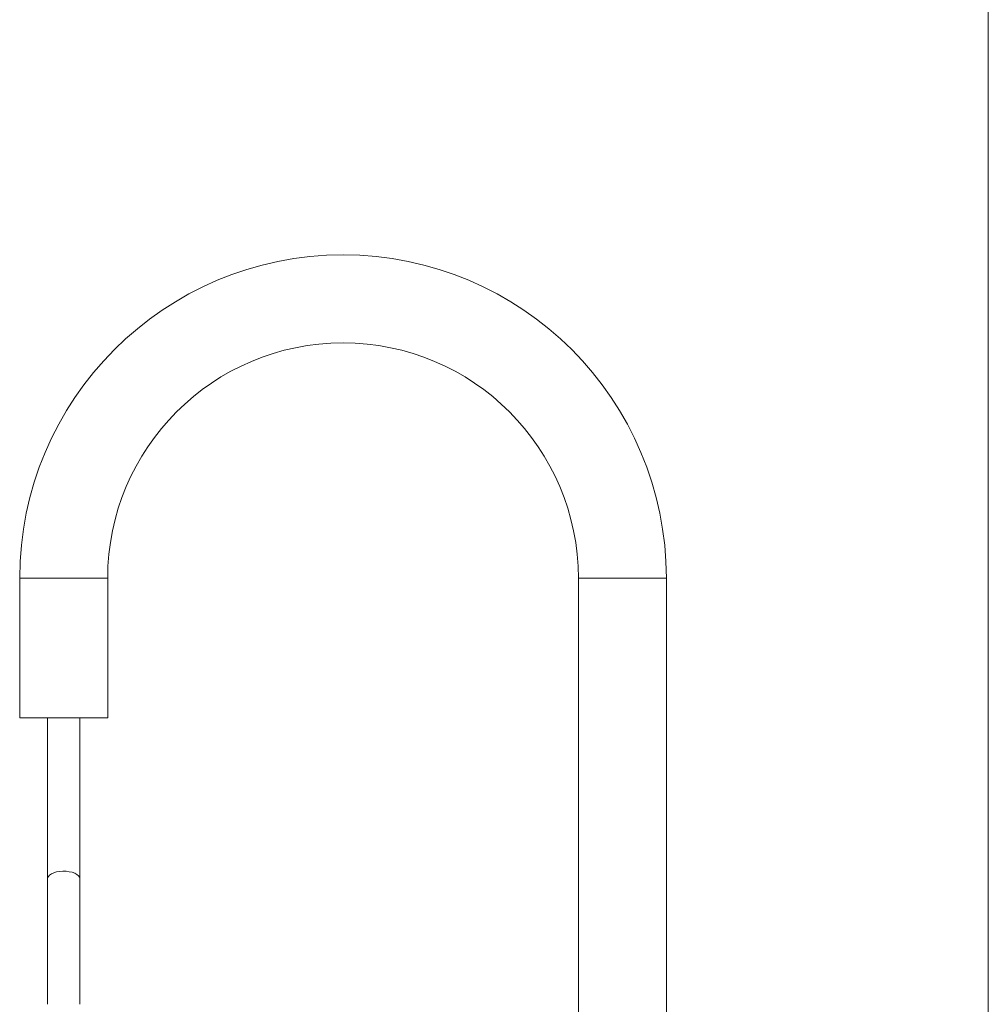
# Model space of a CAD drawing. Units: millimetres. Extents: x -356 to 649, y -556 to 828.
# Drawn here: x 387 to 456, y 25 to 96 of the extents above; entities that cross this region are included whole.
import ezdxf

# ---------------------------------------------------------------- set-up
doc = ezdxf.new("R2010")
doc.units = ezdxf.units.MM

msp = doc.modelspace()

# ---------------------------------------------------------------- linework, layer by layer
at = {"color": 7, "linetype": 'Continuous', "lineweight": 18}
for p, q in [((456.392, 192.649), (456.392, -94.097)), ((387.042, 55.903), (387.042, 45.903)), ((387.042, 55.903), (393.342, 55.903)), ((393.342, 45.903), (393.342, 55.903)), ((427.042, 55.903), (427.042, -94.097)), ((433.342, 55.903), (427.042, 55.903)), ((433.342, -94.097), (433.342, 55.903)), ((387.042, 45.903), (393.342, 45.903)), ((389.042, 45.903), (389.042, 34.403)), ((391.342, 34.403), (391.342, 45.903)), ((389.042, 34.403), (389.042, 25.404)), ((391.342, 25.403), (391.342, 34.403))]:
    msp.add_line(p, q, dxfattribs=at)
at = {"color": 7, "linetype": 'Continuous', "lineweight": 18, "flags": 128}
msp.add_lwpolyline([(391.342, 34.403), (391.318, 34.509), (391.248, 34.611), (391.135, 34.705), (390.984, 34.786), (390.8, 34.852), (390.591, 34.899), (390.366, 34.925), (390.133, 34.931), (389.903, 34.915), (389.685, 34.878), (389.488, 34.821), (389.319, 34.747), (389.186, 34.659), (389.094, 34.561), (389.047, 34.456), (389.042, 34.403)], dxfattribs=at)
at = {"color": 7, "linetype": 'Continuous', "lineweight": 18}
for radius, start, end in [(23.15, 90, 180), (23.15, 0, 90), (16.85, 0, 180)]:
    msp.add_arc((410.192, 55.903), radius, start, end, dxfattribs=at)

doc.saveas('drawing.dxf')
